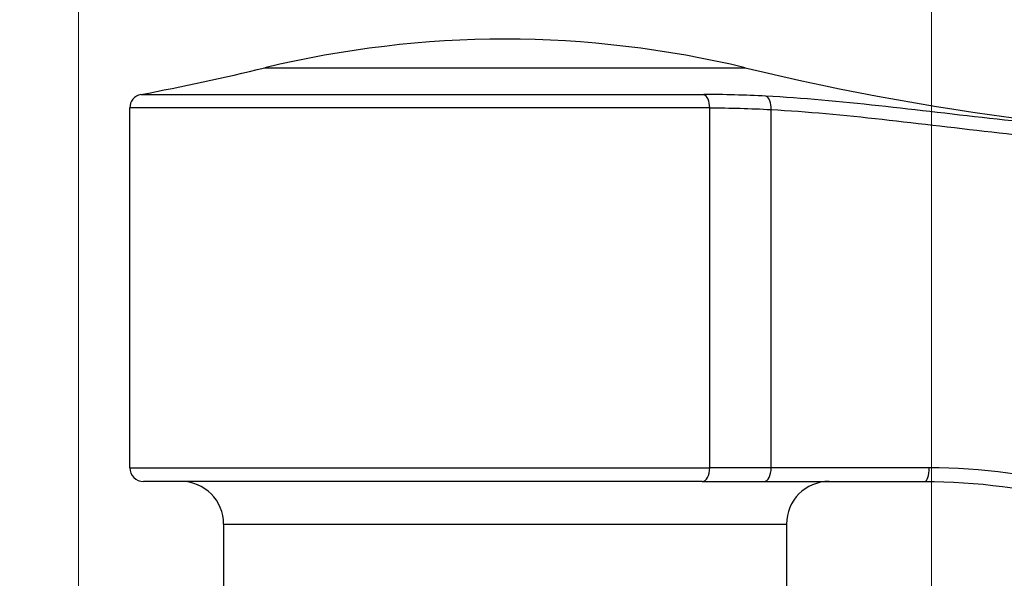
# Model space of a CAD drawing. Units: millimetres. Extents: x 28 to 1011, y 28 to 707.
# Drawn here: x 833 to 862, y 281 to 298 of the extents above; entities that cross this region are included whole.
import ezdxf

# ---------------------------------------------------------------- set-up
doc = ezdxf.new("R2010")
doc.units = ezdxf.units.MM
doc.header["$LTSCALE"] = 3.5
for name, color, linetype, lineweight, true_color in [('Dimension (ISO)', 7, 'Continuous', 18, 0x00003f), ('Visible (ISO)', 7, 'Continuous', 25, 0x00003f), ('Visible Narrow (ISO)', 7, 'Continuous', 25, 0x00003f)]:
    doc.layers.add(name, color=color, linetype=linetype, lineweight=lineweight, true_color=true_color)
doc.styles.add('Samuel Heath (ISO)', font='tahoma.ttf')
doc.dimstyles.new('Samuel Heath (ISO)', dxfattribs={"dimscale": 3.5, "dimtxt": 3, "dimasz": 2.5, "dimexe": 1, "dimexo": 1.5, "dimgap": 0.762, "dimtad": 0, "dimtih": 1, "dimtoh": 1, "dimrnd": 1e-08, "dimzin": 0, "dimdsep": 46, "dimtxsty": 'Samuel Heath (ISO)', "dimcen": 0.09, "dimdle": 10, "dimclrd": 256, "dimclre": 256, "dimclrt": 256, "dimazin": 0, "dimtfac": 1, "dimtmove": 0, "dimatfit": 3, "dimfxl": 0, "dimtolj": 1, "dimtzin": 0, "dimlwd": 15, "dimlwe": 15, "dimarcsym": 0})

# ---------------------------------------------------------------- blocks, each defined once
blk = doc.blocks.new('*D12')
at = {"layer": 'Defpoints', "color": 0, "transparency": 16777216}
for p in [(859.953, 368.796), (834.953, 242.492), (859.953, 242.492)]:
    blk.add_point(p, dxfattribs=at)
at = {"layer": 'Dimension (ISO)', "color": 176, "lineweight": 15, "true_color": 0x000080, "transparency": 16777216}
for p, q in [((834.953, 247.742), (834.953, 372.296)), ((859.953, 247.742), (859.953, 372.296)), ((826.203, 368.796), (817.453, 368.796)), ((834.953, 368.796), (859.953, 368.796)), ((868.703, 368.796), (893.05, 368.796))]:
    blk.add_line(p, q, dxfattribs=at)
at = {"layer": 'Dimension (ISO)', "color": 176, "true_color": 0x000080, "transparency": 16777216}
for points in [[(826.203, 370.255), (826.203, 367.338), (834.953, 368.796)], [(868.703, 370.255), (868.703, 367.338), (859.953, 368.796)]]:
    blk.add_solid(points, dxfattribs=at)
at = {"layer": 'Dimension (ISO)', "color": 176, "lineweight": 18, "true_color": 0x000080, "transparency": 16777216, "insert": (918.907, 382.832), "char_height": 10.5, "attachment_point": 2, "style": 'Samuel Heath (ISO)'}
blk.add_mtext('\\A1;{\\fAIGDT|b0|i0;\\ln}\\fTahoma|b0|i0;\\S40.00^ 31.00;', dxfattribs=at)
blk = doc.blocks.new('*D13')
at = {"layer": 'Defpoints', "color": 0, "transparency": 16777216}
for p in [(927.703, 318.015), (847.453, 297.028), (927.703, 288.367)]:
    blk.add_point(p, dxfattribs=at)
at = {"layer": 'Dimension (ISO)', "color": 176, "lineweight": 15, "true_color": 0x000080, "transparency": 16777216}
for p, q in [((847.453, 302.278), (847.453, 321.515)), ((927.703, 293.617), (927.703, 321.515)), ((856.203, 318.015), (867.596, 318.015)), ((918.953, 318.015), (907.561, 318.015))]:
    blk.add_line(p, q, dxfattribs=at)
at = {"layer": 'Dimension (ISO)', "color": 176, "true_color": 0x000080, "transparency": 16777216}
for points in [[(856.203, 319.473), (856.203, 316.557), (847.453, 318.015)], [(918.953, 319.473), (918.953, 316.557), (927.703, 318.015)]]:
    blk.add_solid(points, dxfattribs=at)
at = {"layer": 'Dimension (ISO)', "color": 176, "lineweight": 18, "true_color": 0x000080, "transparency": 16777216, "insert": (887.578, 323.505), "char_height": 10.5, "attachment_point": 2, "style": 'Samuel Heath (ISO)'}
blk.add_mtext('\\A1;80.25', dxfattribs=at)

msp = doc.modelspace()

# ---------------------------------------------------------------- linework, layer by layer
at = {"layer": 'Visible (ISO)'}
for p, q in [((836.453, 284.453), (836.453, 295.013)), ((853.235, 284.053), (836.853, 284.053)), ((853.235, 284.053), (855.051, 284.053)), ((855.051, 284.053), (859.753, 284.053)), ((839.203, 282.803), (839.203, 273.243)), ((855.703, 282.803), (855.703, 273.243))]:
    msp.add_line(p, q, dxfattribs=at)
for centre, radius, start, end in [((847.453, 267.028), 30, 76.4265, 103.5728), ((822.454, 370.578), 76.525, 280.78877, 283.57277), ((872.454, 370.578), 76.525, 256.42646, 269.99962), ((836.853, 295.013), 0.4, 100.7888, 179.9996), ((836.853, 284.453), 0.4, 179.9996, 269.9996), ((837.953, 282.803), 1.25, 359.9996, 89.9996), ((856.953, 282.803), 1.25, 89.9996, 179.9996)]:
    msp.add_arc(centre, radius, start, end, dxfattribs=at)
msp.add_open_spline([(859.753, 284.053), (861.26, 284.053), (862.815, 283.855), (865.904, 283.018), (867.432, 282.367), (868.839, 281.514)], degree=3, knots=[0, 0, 0, 0, 0.4919974, 0.4919974, 0.9968931, 0.9968931, 0.9968931, 0.9968931], dxfattribs=at)
at = {"layer": 'Visible Narrow (ISO)'}
for p, q in [((840.413, 296.19), (854.494, 296.19)), ((836.779, 295.406), (853.276, 295.406)), ((853.453, 295.013), (836.453, 295.013)), ((853.453, 284.453), (853.453, 295.013)), ((855.253, 284.453), (855.253, 294.964)), ((836.453, 284.453), (853.453, 284.453)), ((855.253, 284.453), (853.453, 284.453)), ((859.89, 284.453), (855.253, 284.453)), ((839.203, 282.803), (855.703, 282.803))]:
    msp.add_line(p, q, dxfattribs=at)
for centre, major_axis, ratio, start_param, end_param in [((853.235, 295.013), (0, 0.4), 0.545455, 4.712389, 6.094879), ((855.051, 294.964), (0.021, 0.399), 0.506525, 4.738828, 6.130251), ((853.235, 284.453), (0, -0.4), 0.545455, 0, 1.570796), ((855.051, 284.453), (0, -0.4), 0.507038, 0, 1.570796), ((859.753, 284.453), (0, -0.4), 0.34253, 0, 1.570796)]:
    msp.add_ellipse(centre, major_axis=major_axis, ratio=ratio, start_param=start_param, end_param=end_param, dxfattribs=at)
for points, knots in [([(855.102, 295.357), (854.794, 295.373), (854.488, 295.385), (853.879, 295.401), (853.577, 295.406), (853.276, 295.406)], [-0.2136026, -0.2136026, -0.2136026, -0.2136026, -0.1068013, -0.1068013, 0, 0, 0, 0]), ([(869.062, 294.114), (866.631, 294.209), (864.211, 294.422), (859.518, 294.939), (857.241, 295.246), (855.102, 295.357)], [-1.475851, -1.475851, -1.475851, -1.475851, -0.742101, -0.742101, 0, 0, 0, 0]), ([(853.453, 295.013), (853.749, 295.013), (854.047, 295.008), (854.647, 294.992), (854.949, 294.98), (855.253, 294.964)], [0, 0, 0, 0, 0.1068013, 0.1068013, 0.2136026, 0.2136026, 0.2136026, 0.2136026]), ([(855.253, 294.964), (857.354, 294.852), (859.602, 294.544), (864.246, 294.024), (866.644, 293.81), (869.053, 293.714)], [0, 0, 0, 0, 0.742101, 0.742101, 1.475851, 1.475851, 1.475851, 1.475851]), ([(869.053, 281.856), (867.634, 282.728), (866.094, 283.394), (862.979, 284.251), (861.41, 284.453), (859.89, 284.453)], [-0.9968931, -0.9968931, -0.9968931, -0.9968931, -0.4919974, -0.4919974, 0, 0, 0, 0])]:
    msp.add_open_spline(points, degree=3, knots=knots, dxfattribs=at)

# ---------------------------------------------------------------- dimensions: what is measured, and where the dimension line sits
at = {"layer": 'Dimension (ISO)', "color": 176, "lineweight": 18, "true_color": 0x000080}
dim = msp.add_linear_dim(base=(859.953, 368.796), p1=(834.953, 242.492), p2=(859.953, 242.492), angle=180, text='{\\fAIGDT|b0|i0;\\ln}\\fTahoma|b0|i0;<>', dimstyle='Samuel Heath (ISO)', override={"dimgap": 0.762, "dimtih": 0, "dimtoh": 0, "dimdec": 2, "dimtol": 0, "dimlim": 1, "dimtp": 15, "dimtm": -6, "dimtdec": 2, "dimtofl": 1, "dimatfit": 1}, dxfattribs=at)
dim.commit()
dim.dimension.update_dxf_attribs({"geometry": '*D12', "text_midpoint": (918.907, 368.796), "dimtype": 160})
dim = msp.add_linear_dim(base=(927.703, 318.015), p1=(847.453, 297.028), p2=(927.703, 288.367), angle=180, dimstyle='Samuel Heath (ISO)', override={"dimgap": 0.762, "dimtih": 0, "dimtoh": 0, "dimdec": 2, "dimtol": 0, "dimlim": 0, "dimtp": 0, "dimtm": 0, "dimtdec": 2, "dimtofl": 0, "dimatfit": 1}, dxfattribs=at)
dim.commit()
dim.dimension.update_dxf_attribs({"geometry": '*D13', "text_midpoint": (887.578, 318.015), "dimtype": 160})

doc.saveas('drawing.dxf')
